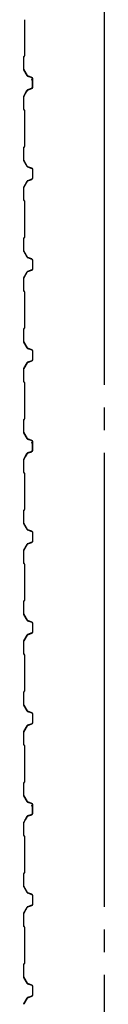
# Model space of a CAD drawing. Extents: x 1667 to 41127, y 644 to 28700.
# Drawn here: x 6180 to 6358, y 12384 to 14553 of the extents above; entities that cross this region are included whole.
import ezdxf

# ---------------------------------------------------------------- set-up
doc = ezdxf.new("R2010")
doc.units = 0
doc.header["$LTSCALE"] = 50
doc.header["$MEASUREMENT"] = 0
doc.linetypes.add('1PL-20', pattern=[23, 20, -1, 1, -1])
doc.layers.add('CENTER', color=6, linetype='1PL-20')
doc.layers.add('SIDING800', color=3, linetype='CONTINUOUS')

msp = doc.modelspace()

# ---------------------------------------------------------------- linework, layer by layer
at = {"layer": 'CENTER'}
msp.add_line((6357.9, 4548.6), (6357.9, 16253.6), dxfattribs=at)
at = {"layer": 'SIDING800'}
for p, q in [((6181.9, 14553.2), (6181.9, 14513.6)), ((6182.3, 14513.6), (6182.3, 14553.2)), ((6181.9, 14513.6), (6181.9, 14473.9)), ((6182.3, 14473.9), (6182.3, 14513.6)), ((6181.6, 14473.1), (6180.3, 14471.8)), ((6180.6, 14471.6), (6181.9, 14472.9)), ((6179.9, 14470.9), (6179.9, 14444)), ((6180.3, 14444), (6180.3, 14470.9)), ((6180.3, 14442.8), (6187.5, 14430.2)), ((6187.9, 14430.4), (6180.6, 14443)), ((6188.8, 14429.1), (6198.2, 14425.7)), ((6198.4, 14426.1), (6188.9, 14429.5)), ((6199, 14419.2), (6199, 14403.6)), ((6199.4, 14422.7), (6199.4, 14423.1)), ((6199.4, 14403.6), (6199.4, 14419.5)), ((6199.5, 14423.8), (6199.5, 14403.9)), ((6199.9, 14403.9), (6199.9, 14423.8)), ((6187, 14397.3), (6180.2, 14384.7)), ((6180.6, 14384.5), (6187.3, 14397.1)), ((6185.2, 14393.9), (6182.9, 14389.9)), ((6187.9, 14397.6), (6183.3, 14389.7)), ((6183.6, 14389.5), (6188.2, 14397.4)), ((6185.6, 14393.7), (6185.2, 14393.9)), ((6197.7, 14401.7), (6188.3, 14398.5)), ((6188.5, 14398.1), (6197.8, 14401.3)), ((6198.2, 14402), (6189.1, 14398.7)), ((6189.2, 14398.3), (6198.4, 14401.6)), ((6179.9, 14383.5), (6179.9, 14356.2)), ((6180.3, 14356.2), (6180.3, 14383.5)), ((6180.3, 14355.2), (6181.6, 14353.9)), ((6181.9, 14354.2), (6180.6, 14355.5)), ((6181.9, 14353.2), (6181.9, 14274.1)), ((6182.3, 14274.1), (6182.3, 14353.2)), ((6179.9, 14271.1), (6179.9, 14243.8)), ((6181.6, 14273.4), (6180.3, 14272.1)), ((6180.3, 14243.8), (6180.3, 14271.1)), ((6180.6, 14271.8), (6181.9, 14273.1)), ((6180.3, 14242.6), (6187.5, 14230)), ((6187.9, 14230.2), (6180.6, 14242.8)), ((6188.8, 14228.9), (6198.2, 14225.5)), ((6198.4, 14225.9), (6188.9, 14229.3)), ((6199.5, 14223.6), (6199.5, 14203.7)), ((6199.9, 14203.7), (6199.9, 14223.6)), ((6187.5, 14197.3), (6180.3, 14184.7)), ((6180.6, 14184.5), (6187.9, 14197.1)), ((6198.2, 14201.8), (6188.8, 14198.4)), ((6188.9, 14198), (6198.4, 14201.4)), ((6179.9, 14183.5), (6179.9, 14156.2)), ((6180.3, 14156.2), (6180.3, 14183.5)), ((6180.3, 14155.2), (6181.6, 14153.9)), ((6181.9, 14154.2), (6180.6, 14155.5)), ((6181.9, 14153.2), (6181.9, 14113.6)), ((6182.3, 14113.6), (6182.3, 14153.2)), ((6181.9, 14113.6), (6181.9, 14074.1)), ((6182.3, 14074.1), (6182.3, 14113.6)), ((6179.9, 14071.1), (6179.9, 14043.8)), ((6181.6, 14073.4), (6180.3, 14072.1)), ((6180.3, 14043.8), (6180.3, 14071.1)), ((6180.6, 14071.8), (6181.9, 14073.1)), ((6180.3, 14042.6), (6187.5, 14030)), ((6187.9, 14030.2), (6180.6, 14042.8)), ((6188.8, 14028.9), (6198.2, 14025.5)), ((6198.4, 14025.9), (6188.9, 14029.3)), ((6199.5, 14023.6), (6199.5, 14013.6)), ((6199.9, 14013.6), (6199.9, 14023.6)), ((6187.5, 13997.3), (6180.3, 13984.7)), ((6180.6, 13984.5), (6187.9, 13997.1)), ((6198.2, 14001.8), (6188.8, 13998.4)), ((6188.9, 13998), (6198.4, 14001.4)), ((6199.5, 14013.6), (6199.5, 14003.7)), ((6199.9, 14003.7), (6199.9, 14013.6)), ((6179.9, 13983.5), (6179.9, 13956.2)), ((6180.3, 13956.2), (6180.3, 13983.5)), ((6180.3, 13955.2), (6181.6, 13953.9)), ((6181.9, 13954.2), (6180.6, 13955.5)), ((6181.9, 13953.2), (6181.9, 13913.6)), ((6182.3, 13913.6), (6182.3, 13953.2)), ((6181.9, 13913.6), (6181.9, 13874.1)), ((6182.3, 13874.1), (6182.3, 13913.6)), ((6179.9, 13871.1), (6179.9, 13843.8)), ((6181.6, 13873.4), (6180.3, 13872.1)), ((6180.3, 13843.8), (6180.3, 13871.1)), ((6180.6, 13871.8), (6181.9, 13873.1)), ((6180.3, 13842.6), (6187.5, 13830)), ((6187.9, 13830.2), (6180.6, 13842.8)), ((6188.8, 13828.9), (6198.2, 13825.5)), ((6198.4, 13825.9), (6188.9, 13829.3)), ((6199.5, 13823.6), (6199.5, 13813.6)), ((6199.9, 13813.6), (6199.9, 13823.6)), ((6198.2, 13801.8), (6188.8, 13798.4)), ((6188.9, 13798), (6198.4, 13801.4)), ((6199.5, 13813.6), (6199.5, 13803.7)), ((6199.9, 13803.7), (6199.9, 13813.6)), ((6179.9, 13783.5), (6179.9, 13756.2)), ((6187.5, 13797.3), (6180.3, 13784.7)), ((6180.3, 13756.2), (6180.3, 13783.5)), ((6180.6, 13784.5), (6187.9, 13797.1)), ((6180.3, 13755.2), (6181.6, 13753.9)), ((6181.9, 13754.2), (6180.6, 13755.5)), ((6181.9, 13753.2), (6181.9, 13713.6)), ((6182.3, 13713.6), (6182.3, 13753.2)), ((6181.9, 13713.6), (6181.9, 13673.9)), ((6182.3, 13673.9), (6182.3, 13713.6)), ((6179.9, 13670.9), (6179.9, 13644)), ((6181.6, 13673.1), (6180.3, 13671.8)), ((6180.3, 13644), (6180.3, 13670.9)), ((6180.6, 13671.6), (6181.9, 13672.9)), ((6180.3, 13642.8), (6187.5, 13630.2)), ((6187.9, 13630.4), (6180.6, 13643)), ((6188.8, 13629.1), (6198.2, 13625.7)), ((6198.4, 13626.1), (6188.9, 13629.5)), ((6199, 13619.2), (6199, 13603.6)), ((6199.4, 13622.7), (6199.4, 13623.1)), ((6199.4, 13603.6), (6199.4, 13619.5)), ((6199.5, 13623.8), (6199.5, 13603.9)), ((6199.9, 13603.9), (6199.9, 13623.8)), ((6179.9, 13583.5), (6179.9, 13556.2)), ((6187, 13597.3), (6180.2, 13584.7)), ((6180.3, 13556.2), (6180.3, 13583.5)), ((6180.6, 13584.5), (6187.3, 13597.1)), ((6185.2, 13593.9), (6182.9, 13589.9)), ((6187.9, 13597.6), (6183.3, 13589.7)), ((6183.6, 13589.5), (6188.2, 13597.4)), ((6185.6, 13593.7), (6185.2, 13593.9)), ((6197.7, 13601.7), (6188.3, 13598.5)), ((6188.5, 13598.1), (6197.8, 13601.3)), ((6198.2, 13602), (6189.1, 13598.7)), ((6189.2, 13598.3), (6198.4, 13601.6)), ((6180.3, 13555.2), (6181.6, 13553.9)), ((6181.9, 13554.2), (6180.6, 13555.5)), ((6181.9, 13553.2), (6181.9, 13474.1)), ((6182.3, 13474.1), (6182.3, 13553.2)), ((6179.9, 13471.1), (6179.9, 13443.8)), ((6181.6, 13473.4), (6180.3, 13472.1)), ((6180.3, 13443.8), (6180.3, 13471.1)), ((6180.6, 13471.8), (6181.9, 13473.1)), ((6180.3, 13442.6), (6187.5, 13430)), ((6187.9, 13430.2), (6180.6, 13442.8)), ((6188.8, 13428.9), (6198.2, 13425.5)), ((6198.4, 13425.9), (6188.9, 13429.3)), ((6199.5, 13423.6), (6199.5, 13403.7)), ((6199.9, 13403.7), (6199.9, 13423.6)), ((6187.5, 13397.3), (6180.3, 13384.7)), ((6180.6, 13384.5), (6187.9, 13397.1)), ((6198.2, 13401.8), (6188.8, 13398.4)), ((6188.9, 13398), (6198.4, 13401.4)), ((6179.9, 13383.5), (6179.9, 13356.2)), ((6180.3, 13356.2), (6180.3, 13383.5)), ((6180.3, 13355.2), (6181.6, 13353.9)), ((6181.9, 13354.2), (6180.6, 13355.5)), ((6181.9, 13353.2), (6181.9, 13313.6)), ((6182.3, 13313.6), (6182.3, 13353.2)), ((6181.9, 13313.6), (6181.9, 13274.1)), ((6182.3, 13274.1), (6182.3, 13313.6)), ((6179.9, 13271.1), (6179.9, 13243.8)), ((6181.6, 13273.4), (6180.3, 13272.1)), ((6180.3, 13243.8), (6180.3, 13271.1)), ((6180.6, 13271.8), (6181.9, 13273.1)), ((6180.3, 13242.6), (6187.5, 13230)), ((6187.9, 13230.2), (6180.6, 13242.8)), ((6188.8, 13228.9), (6198.2, 13225.5)), ((6198.4, 13225.9), (6188.9, 13229.3)), ((6199.5, 13223.6), (6199.5, 13213.6)), ((6199.9, 13213.6), (6199.9, 13223.6)), ((6187.5, 13197.3), (6180.3, 13184.7)), ((6180.6, 13184.5), (6187.9, 13197.1)), ((6198.2, 13201.8), (6188.8, 13198.4)), ((6188.9, 13198), (6198.4, 13201.4)), ((6199.5, 13213.6), (6199.5, 13203.7)), ((6199.9, 13203.7), (6199.9, 13213.6)), ((6179.9, 13183.5), (6179.9, 13156.2)), ((6180.3, 13156.2), (6180.3, 13183.5)), ((6180.3, 13155.2), (6181.6, 13153.9)), ((6181.9, 13154.2), (6180.6, 13155.5)), ((6181.9, 13153.2), (6181.9, 13113.6)), ((6182.3, 13113.6), (6182.3, 13153.2)), ((6181.9, 13113.6), (6181.9, 13074.1)), ((6182.3, 13074.1), (6182.3, 13113.6)), ((6179.9, 13071.1), (6179.9, 13043.8)), ((6181.6, 13073.4), (6180.3, 13072.1)), ((6180.3, 13043.8), (6180.3, 13071.1)), ((6180.6, 13071.8), (6181.9, 13073.1)), ((6180.3, 13042.6), (6187.5, 13030)), ((6187.9, 13030.2), (6180.6, 13042.8)), ((6188.8, 13028.9), (6198.2, 13025.5)), ((6198.4, 13025.9), (6188.9, 13029.3)), ((6199.5, 13023.6), (6199.5, 13013.6)), ((6199.9, 13013.6), (6199.9, 13023.6)), ((6187.5, 12997.3), (6180.3, 12984.7)), ((6180.6, 12984.5), (6187.9, 12997.1)), ((6198.2, 13001.8), (6188.8, 12998.4)), ((6188.9, 12998), (6198.4, 13001.4)), ((6199.5, 13013.6), (6199.5, 13003.7)), ((6199.9, 13003.7), (6199.9, 13013.6)), ((6179.9, 12983.5), (6179.9, 12956.2)), ((6180.3, 12956.2), (6180.3, 12983.5)), ((6180.3, 12955.2), (6181.6, 12953.9)), ((6181.9, 12954.2), (6180.6, 12955.5)), ((6181.9, 12953.2), (6181.9, 12913.6)), ((6182.3, 12913.6), (6182.3, 12953.2)), ((6181.9, 12913.6), (6181.9, 12873.9)), ((6182.3, 12873.9), (6182.3, 12913.6)), ((6179.9, 12870.9), (6179.9, 12844)), ((6181.6, 12873.1), (6180.3, 12871.8)), ((6180.3, 12844), (6180.3, 12870.9)), ((6180.6, 12871.6), (6181.9, 12872.9)), ((6180.3, 12842.8), (6187.5, 12830.2)), ((6187.9, 12830.4), (6180.6, 12843)), ((6188.8, 12829.1), (6198.2, 12825.7)), ((6198.4, 12826.1), (6188.9, 12829.5)), ((6199.4, 12822.7), (6199.4, 12823.1)), ((6199.5, 12823.8), (6199.5, 12803.9)), ((6199.9, 12803.9), (6199.9, 12823.8)), ((6197.7, 12801.7), (6188.3, 12798.5)), ((6198.2, 12802), (6189.1, 12798.7)), ((6189.2, 12798.3), (6198.4, 12801.6)), ((6199, 12819.2), (6199, 12803.6)), ((6199.4, 12803.6), (6199.4, 12819.5)), ((6179.9, 12783.5), (6179.9, 12756.2)), ((6187, 12797.3), (6180.2, 12784.7)), ((6180.3, 12756.2), (6180.3, 12783.5)), ((6180.6, 12784.5), (6187.3, 12797.1)), ((6185.2, 12793.9), (6182.9, 12789.9)), ((6187.9, 12797.6), (6183.3, 12789.7)), ((6183.6, 12789.5), (6188.2, 12797.4)), ((6185.6, 12793.7), (6185.2, 12793.9)), ((6188.5, 12798.1), (6197.8, 12801.3)), ((6180.3, 12755.2), (6181.6, 12753.9)), ((6181.9, 12754.2), (6180.6, 12755.5)), ((6181.9, 12753.2), (6181.9, 12674.1)), ((6182.3, 12674.1), (6182.3, 12753.2)), ((6181.6, 12673.4), (6180.3, 12672.1)), ((6180.6, 12671.8), (6181.9, 12673.1)), ((6179.9, 12671.1), (6179.9, 12643.8)), ((6180.3, 12643.8), (6180.3, 12671.1)), ((6180.3, 12642.6), (6187.5, 12630)), ((6187.9, 12630.2), (6180.6, 12642.8)), ((6188.8, 12628.9), (6198.2, 12625.5)), ((6198.4, 12625.9), (6188.9, 12629.3)), ((6199.5, 12623.6), (6199.5, 12603.7)), ((6199.9, 12603.7), (6199.9, 12623.6)), ((6187.5, 12597.3), (6180.3, 12584.7)), ((6180.6, 12584.5), (6187.9, 12597.1)), ((6198.2, 12601.8), (6188.8, 12598.4)), ((6188.9, 12598), (6198.4, 12601.4)), ((6179.9, 12583.5), (6179.9, 12556.2)), ((6180.3, 12556.2), (6180.3, 12583.5)), ((6180.3, 12555.2), (6181.6, 12553.9)), ((6181.9, 12554.2), (6180.6, 12555.5)), ((6181.9, 12553.2), (6181.9, 12513.6)), ((6182.3, 12513.6), (6182.3, 12553.2)), ((6181.9, 12513.6), (6181.9, 12474.1)), ((6182.3, 12474.1), (6182.3, 12513.6)), ((6179.9, 12471.1), (6179.9, 12443.8)), ((6181.6, 12473.4), (6180.3, 12472.1)), ((6180.3, 12443.8), (6180.3, 12471.1)), ((6180.6, 12471.8), (6181.9, 12473.1)), ((6180.3, 12442.6), (6187.5, 12430)), ((6187.9, 12430.2), (6180.6, 12442.8)), ((6188.8, 12428.9), (6198.2, 12425.5)), ((6198.4, 12425.9), (6188.9, 12429.3)), ((6199.5, 12423.6), (6199.5, 12413.6)), ((6199.5, 12413.6), (6199.5, 12403.7)), ((6199.9, 12413.6), (6199.9, 12423.6)), ((6199.9, 12403.7), (6199.9, 12413.6)), ((6187.5, 12397.3), (6180.3, 12384.7)), ((6180.6, 12384.5), (6187.9, 12397.1)), ((6198.2, 12401.8), (6188.8, 12398.4)), ((6188.9, 12398), (6198.4, 12401.4))]:
    msp.add_line(p, q, dxfattribs=at)
for centre, radius, start, end in [((6180.9, 14473.9), 1, 315, 0), ((6180.9, 14473.9), 1.4, 315, 0), ((6181.3, 14470.9), 1.4, 135, 180), ((6181.3, 14470.9), 1, 135, 180), ((6182.3, 14444), 2.4, 180, 210), ((6182.3, 14444), 2, 180, 210), ((6189.6, 14431.4), 2.4, 210, 250), ((6189.6, 14431.4), 2, 210, 250), ((6199.4, 14421.1), 2, 90, 258.463), ((6199.4, 14421.1), 1.6, 90, 270), ((6197.5, 14423.8), 2, 0, 70), ((6197.5, 14423.8), 2.4, 0, 70), ((6183.3, 14389.7), 0.4, 150, 330), ((6189.1, 14396.2), 2.4, 109.0256, 151.8214), ((6189.1, 14396.2), 2, 109.0256, 151.8214), ((6189.9, 14396.4), 2.4, 110, 150), ((6189.9, 14396.4), 2, 110, 150), ((6197, 14403.6), 2, 289.0256, 360), ((6197, 14403.6), 2.4, 289.0256, 0), ((6197.5, 14403.9), 2, 290, 0), ((6197.5, 14403.9), 2.4, 290, 0), ((6182.3, 14383.5), 2.4, 151.8214, 180), ((6182.3, 14383.5), 2, 151.8214, 180), ((6181.3, 14356.2), 1.4, 180, 225), ((6181.3, 14356.2), 1, 180, 225), ((6180.9, 14353.2), 1, 0, 45), ((6180.9, 14353.2), 1.4, 0, 45), ((6181.3, 14271.1), 1.4, 135, 180), ((6181.3, 14271.1), 1, 135, 180), ((6180.9, 14274.1), 1, 315, 0), ((6180.9, 14274.1), 1.4, 315, 0), ((6182.3, 14243.8), 2.4, 180, 210), ((6182.3, 14243.8), 2, 180, 210), ((6189.6, 14231.2), 2.4, 210, 250), ((6189.6, 14231.2), 2, 210, 250), ((6197.5, 14223.6), 2, 0, 70), ((6197.5, 14223.6), 2.4, 0, 70), ((6189.6, 14196.1), 2.4, 110, 150), ((6189.6, 14196.1), 2, 110, 150), ((6197.5, 14203.7), 2, 290, 0), ((6197.5, 14203.7), 2.4, 290, 0), ((6182.3, 14183.5), 2.4, 150, 180), ((6182.3, 14183.5), 2, 150, 180), ((6181.3, 14156.2), 1.4, 180, 225), ((6181.3, 14156.2), 1, 180, 225), ((6180.9, 14153.2), 1, 0, 45), ((6180.9, 14153.2), 1.4, 0, 45), ((6181.3, 14071.1), 1.4, 135, 180), ((6181.3, 14071.1), 1, 135, 180), ((6180.9, 14074.1), 1, 315, 0), ((6180.9, 14074.1), 1.4, 315, 0), ((6182.3, 14043.8), 2.4, 180, 210), ((6182.3, 14043.8), 2, 180, 210), ((6189.6, 14031.2), 2.4, 210, 250), ((6189.6, 14031.2), 2, 210, 250), ((6197.5, 14023.6), 2, 0, 70), ((6197.5, 14023.6), 2.4, 0, 70), ((6189.6, 13996.1), 2.4, 110, 150), ((6189.6, 13996.1), 2, 110, 150), ((6197.5, 14003.7), 2, 290, 0), ((6197.5, 14003.7), 2.4, 290, 0), ((6182.3, 13983.5), 2.4, 150, 180), ((6182.3, 13983.5), 2, 150, 180), ((6181.3, 13956.2), 1.4, 180, 225), ((6181.3, 13956.2), 1, 180, 225), ((6180.9, 13953.2), 1, 0, 45), ((6180.9, 13953.2), 1.4, 0, 45), ((6181.3, 13871.1), 1.4, 135, 180), ((6181.3, 13871.1), 1, 135, 180), ((6180.9, 13874.1), 1, 315, 0), ((6180.9, 13874.1), 1.4, 315, 0), ((6182.3, 13843.8), 2.4, 180, 210), ((6182.3, 13843.8), 2, 180, 210), ((6189.6, 13831.2), 2.4, 210, 250), ((6189.6, 13831.2), 2, 210, 250), ((6197.5, 13823.6), 2, 0, 70), ((6197.5, 13823.6), 2.4, 0, 70), ((6197.5, 13803.7), 2, 290, 0), ((6197.5, 13803.7), 2.4, 290, 0), ((6182.3, 13783.5), 2.4, 150, 180), ((6182.3, 13783.5), 2, 150, 180), ((6189.6, 13796.1), 2.4, 110, 150), ((6189.6, 13796.1), 2, 110, 150), ((6181.3, 13756.2), 1.4, 180, 225), ((6181.3, 13756.2), 1, 180, 225), ((6180.9, 13753.2), 1, 0, 45), ((6180.9, 13753.2), 1.4, 0, 45), ((6181.3, 13670.9), 1.4, 135, 180), ((6181.3, 13670.9), 1, 135, 180), ((6180.9, 13673.9), 1, 315, 0), ((6180.9, 13673.9), 1.4, 315, 0), ((6182.3, 13644), 2.4, 180, 210), ((6182.3, 13644), 2, 180, 210), ((6189.6, 13631.4), 2.4, 210, 250), ((6189.6, 13631.4), 2, 210, 250), ((6197.5, 13623.8), 2.4, 0, 70), ((6199.4, 13621.1), 2, 90, 258.463), ((6199.4, 13621.1), 1.6, 90, 270), ((6197.5, 13623.8), 2, 0, 70), ((6182.3, 13583.5), 2.4, 151.8214, 180), ((6182.3, 13583.5), 2, 151.8214, 180), ((6183.3, 13589.7), 0.4, 150, 330), ((6189.1, 13596.2), 2.4, 109.0256, 151.8214), ((6189.1, 13596.2), 2, 109.0256, 151.8214), ((6189.9, 13596.4), 2.4, 110, 150), ((6189.9, 13596.4), 2, 110, 150), ((6197, 13603.6), 2, 289.0256, 360), ((6197, 13603.6), 2.4, 289.0256, 0), ((6197.5, 13603.9), 2, 290, 0), ((6197.5, 13603.9), 2.4, 290, 0), ((6181.3, 13556.2), 1.4, 180, 225), ((6181.3, 13556.2), 1, 180, 225), ((6180.9, 13553.2), 1, 0, 45), ((6180.9, 13553.2), 1.4, 0, 45), ((6180.9, 13474.1), 1, 315, 0), ((6180.9, 13474.1), 1.4, 315, 0), ((6181.3, 13471.1), 1.4, 135, 180), ((6181.3, 13471.1), 1, 135, 180), ((6182.3, 13443.8), 2.4, 180, 210), ((6182.3, 13443.8), 2, 180, 210), ((6189.6, 13431.2), 2.4, 210, 250), ((6189.6, 13431.2), 2, 210, 250), ((6197.5, 13423.6), 2, 0, 70), ((6197.5, 13423.6), 2.4, 0, 70), ((6189.6, 13396.1), 2.4, 110, 150), ((6189.6, 13396.1), 2, 110, 150), ((6197.5, 13403.7), 2, 290, 0), ((6197.5, 13403.7), 2.4, 290, 0), ((6182.3, 13383.5), 2.4, 150, 180), ((6182.3, 13383.5), 2, 150, 180), ((6181.3, 13356.2), 1.4, 180, 225), ((6181.3, 13356.2), 1, 180, 225), ((6180.9, 13353.2), 1, 0, 45), ((6180.9, 13353.2), 1.4, 0, 45), ((6181.3, 13271.1), 1.4, 135, 180), ((6181.3, 13271.1), 1, 135, 180), ((6180.9, 13274.1), 1, 315, 0), ((6180.9, 13274.1), 1.4, 315, 0), ((6182.3, 13243.8), 2.4, 180, 210), ((6182.3, 13243.8), 2, 180, 210), ((6189.6, 13231.2), 2.4, 210, 250), ((6189.6, 13231.2), 2, 210, 250), ((6197.5, 13223.6), 2, 0, 70), ((6197.5, 13223.6), 2.4, 0, 70), ((6189.6, 13196.1), 2.4, 110, 150), ((6189.6, 13196.1), 2, 110, 150), ((6197.5, 13203.7), 2, 290, 0), ((6197.5, 13203.7), 2.4, 290, 0), ((6182.3, 13183.5), 2.4, 150, 180), ((6182.3, 13183.5), 2, 150, 180), ((6181.3, 13156.2), 1.4, 180, 225), ((6181.3, 13156.2), 1, 180, 225), ((6180.9, 13153.2), 1, 0, 45), ((6180.9, 13153.2), 1.4, 0, 45), ((6181.3, 13071.1), 1.4, 135, 180), ((6181.3, 13071.1), 1, 135, 180), ((6180.9, 13074.1), 1, 315, 0), ((6180.9, 13074.1), 1.4, 315, 0), ((6182.3, 13043.8), 2.4, 180, 210), ((6182.3, 13043.8), 2, 180, 210), ((6189.6, 13031.2), 2.4, 210, 250), ((6189.6, 13031.2), 2, 210, 250), ((6197.5, 13023.6), 2, 0, 70), ((6197.5, 13023.6), 2.4, 0, 70), ((6189.6, 12996.1), 2.4, 110, 150), ((6189.6, 12996.1), 2, 110, 150), ((6197.5, 13003.7), 2, 290, 0), ((6197.5, 13003.7), 2.4, 290, 0), ((6182.3, 12983.5), 2.4, 150, 180), ((6182.3, 12983.5), 2, 150, 180), ((6181.3, 12956.2), 1.4, 180, 225), ((6181.3, 12956.2), 1, 180, 225), ((6180.9, 12953.2), 1, 0, 45), ((6180.9, 12953.2), 1.4, 0, 45), ((6181.3, 12870.9), 1.4, 135, 180), ((6181.3, 12870.9), 1, 135, 180), ((6180.9, 12873.9), 1, 315, 0), ((6180.9, 12873.9), 1.4, 315, 0), ((6182.3, 12844), 2.4, 180, 210), ((6182.3, 12844), 2, 180, 210), ((6189.6, 12831.4), 2.4, 210, 250), ((6189.6, 12831.4), 2, 210, 250), ((6199.4, 12821.1), 2, 90, 258.463), ((6197.5, 12823.8), 2, 0, 70), ((6197.5, 12823.8), 2.4, 0, 70), ((6197, 12803.6), 2, 289.0256, 360), ((6199.4, 12821.1), 1.6, 90, 270), ((6197, 12803.6), 2.4, 289.0256, 0), ((6197.5, 12803.9), 2, 290, 0), ((6197.5, 12803.9), 2.4, 290, 0), ((6182.3, 12783.5), 2.4, 151.8214, 180), ((6182.3, 12783.5), 2, 151.8214, 180), ((6183.3, 12789.7), 0.4, 150, 330), ((6189.1, 12796.2), 2.4, 109.0256, 151.8214), ((6189.1, 12796.2), 2, 109.0256, 151.8214), ((6189.9, 12796.4), 2.4, 110, 150), ((6189.9, 12796.4), 2, 110, 150), ((6181.3, 12756.2), 1.4, 180, 225), ((6181.3, 12756.2), 1, 180, 225), ((6180.9, 12753.2), 1, 0, 45), ((6180.9, 12753.2), 1.4, 0, 45), ((6181.3, 12671.1), 1.4, 135, 180), ((6181.3, 12671.1), 1, 135, 180), ((6180.9, 12674.1), 1, 315, 0), ((6180.9, 12674.1), 1.4, 315, 0), ((6182.3, 12643.8), 2.4, 180, 210), ((6182.3, 12643.8), 2, 180, 210), ((6189.6, 12631.2), 2.4, 210, 250), ((6189.6, 12631.2), 2, 210, 250), ((6197.5, 12623.6), 2, 0, 70), ((6197.5, 12623.6), 2.4, 0, 70), ((6182.3, 12583.5), 2.4, 150, 180), ((6182.3, 12583.5), 2, 150, 180), ((6189.6, 12596.1), 2.4, 110, 150), ((6189.6, 12596.1), 2, 110, 150), ((6197.5, 12603.7), 2, 290, 0), ((6197.5, 12603.7), 2.4, 290, 0), ((6181.3, 12556.2), 1.4, 180, 225), ((6181.3, 12556.2), 1, 180, 225), ((6180.9, 12553.2), 1, 0, 45), ((6180.9, 12553.2), 1.4, 0, 45), ((6181.3, 12471.1), 1.4, 135, 180), ((6181.3, 12471.1), 1, 135, 180), ((6180.9, 12474.1), 1, 315, 0), ((6180.9, 12474.1), 1.4, 315, 0), ((6182.3, 12443.8), 2.4, 180, 210), ((6182.3, 12443.8), 2, 180, 210), ((6189.6, 12431.2), 2.4, 210, 250), ((6189.6, 12431.2), 2, 210, 250), ((6197.5, 12423.6), 2, 0, 70), ((6197.5, 12423.6), 2.4, 0, 70), ((6189.6, 12396.1), 2.4, 110, 150), ((6189.6, 12396.1), 2, 110, 150), ((6197.5, 12403.7), 2, 290, 0), ((6197.5, 12403.7), 2.4, 290, 0), ((6182.3, 12383.5), 2.4, 150, 180), ((6182.3, 12383.5), 2, 150, 180)]:
    msp.add_arc(centre, radius, start, end, dxfattribs=at)

doc.saveas('drawing.dxf')
